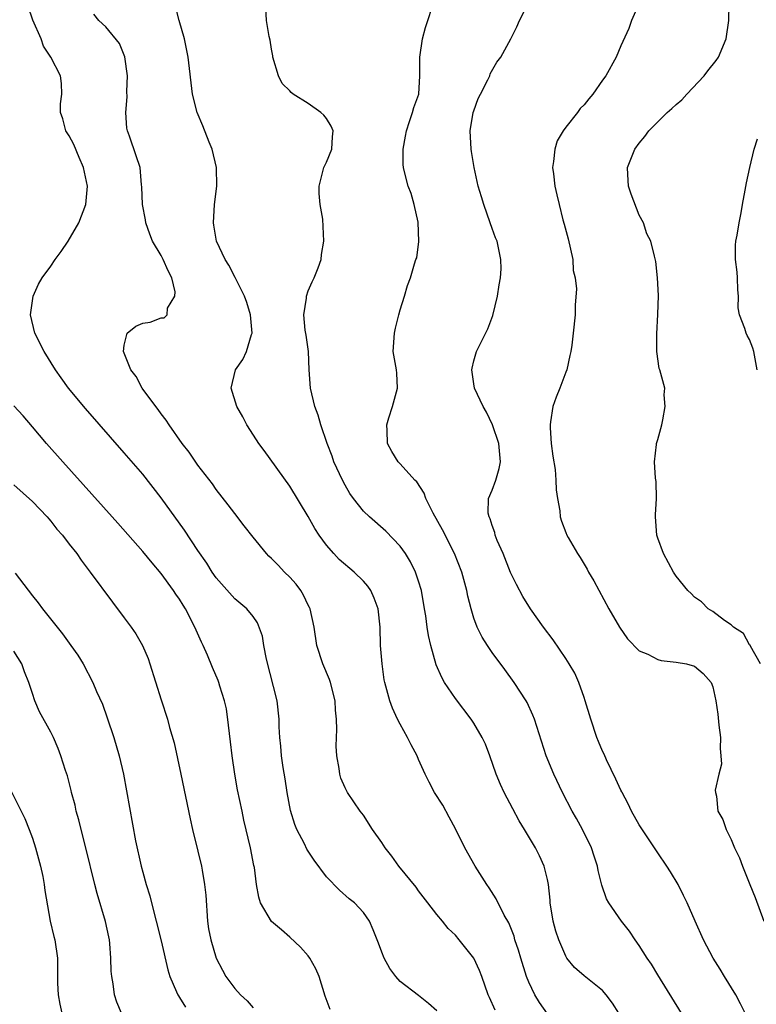
# Model space of a CAD drawing. Units: inches. Extents: x 2505000 to 2508000, y 1494000 to 1497000.
# Drawn here: x 2505144 to 2505224, y 1495328 to 1495435 of the extents above; entities that cross this region are included whole.
import ezdxf

# ---------------------------------------------------------------- set-up
doc = ezdxf.new("R2010")
doc.units = ezdxf.units.IN
doc.header["$MEASUREMENT"] = 0
doc.layers.add('LD25051494_2ft', color=214, linetype='Continuous')

msp = doc.modelspace()

# ---------------------------------------------------------------- linework, layer by layer
at = {"layer": 'LD25051494_2ft'}
for points, elevation in [([(2505208.78, 1495327), (2505208.09, 1495328.09), (2505207.4, 1495329), (2505207, 1495329.49), (2505205, 1495331.07), (2505203.97, 1495331.97), (2505203.13, 1495333), (2505203, 1495333.19), (2505202.24, 1495335), (2505201.93, 1495335.93), (2505201.64, 1495337), (2505201.3, 1495339), (2505201.29, 1495339.29), (2505201.11, 1495341), (2505201, 1495341.56), (2505200.65, 1495343), (2505200.13, 1495344.13), (2505199.7, 1495345), (2505198.52, 1495347), (2505197.94, 1495347.94), (2505197.23, 1495349.23), (2505196.29, 1495351), (2505195.89, 1495351.89), (2505195.44, 1495353), (2505194.75, 1495355), (2505194.26, 1495356.26), (2505193.92, 1495357), (2505193, 1495358.56), (2505192.7, 1495359), (2505191, 1495361.24), (2505189.82, 1495363), (2505189.51, 1495363.51), (2505188.92, 1495364.92), (2505188.33, 1495367), (2505188.09, 1495368.09), (2505187.94, 1495369), (2505187.78, 1495370.22), (2505187.66, 1495371), (2505187.31, 1495373), (2505187, 1495374), (2505186.66, 1495375), (2505186.11, 1495376.11), (2505185.56, 1495377), (2505185, 1495377.81), (2505183.44, 1495379.44), (2505181.66, 1495381), (2505181, 1495381.61), (2505179.92, 1495383), (2505179.54, 1495383.54), (2505179, 1495384.45), (2505178.71, 1495385), (2505177.79, 1495387), (2505177.6, 1495387.6), (2505177.05, 1495389), (2505176.38, 1495391), (2505176.07, 1495392.07), (2505175.72, 1495393), (2505175.23, 1495395), (2505175.09, 1495397), (2505175.01, 1495399.01), (2505174.77, 1495400.77), (2505174.67, 1495401.33), (2505174.52, 1495403), (2505174.8, 1495404.8), (2505174.8, 1495405), (2505175, 1495405.6), (2505175.44, 1495406.56), (2505175.65, 1495407), (2505176.08, 1495408.08), (2505176.4, 1495409), (2505176.45, 1495409.55), (2505176.69, 1495411), (2505176.61, 1495412.61), (2505176.59, 1495413.41), (2505176.3, 1495415), (2505176.17, 1495416.17), (2505176.19, 1495417), (2505176.71, 1495419), (2505177, 1495419.58), (2505177.57, 1495421), (2505177.65, 1495422.35), (2505177.72, 1495423), (2505177.51, 1495423.51), (2505177, 1495424.34), (2505176.69, 1495424.69), (2505176.38, 1495425), (2505175, 1495425.98), (2505173.37, 1495427), (2505173.16, 1495427.16), (2505173, 1495427.35), (2505172.17, 1495428.17), (2505171.77, 1495429), (2505171.16, 1495431), (2505171.15, 1495431.15), (2505171, 1495431.89), (2505170.85, 1495432.85), (2505170.75, 1495433.25), (2505170.45, 1495435), (2505170.34, 1495437)], 7318), ([(2505222.5, 1495327), (2505222.02, 1495328.02), (2505221.49, 1495329), (2505220.28, 1495331), (2505219.78, 1495331.78), (2505219.04, 1495333), (2505217.98, 1495335), (2505217.07, 1495337), (2505216.2, 1495339), (2505215.82, 1495339.82), (2505215.21, 1495341), (2505214.39, 1495342.39), (2505214, 1495343), (2505213, 1495344.46), (2505211, 1495347.48), (2505210.14, 1495349), (2505209.78, 1495349.78), (2505209.12, 1495351), (2505209.09, 1495351.09), (2505209, 1495351.26), (2505208.46, 1495352.46), (2505207.43, 1495354.57), (2505207.17, 1495355.17), (2505207, 1495355.52), (2505206.57, 1495356.57), (2505206.39, 1495357), (2505205.72, 1495359), (2505205.12, 1495361), (2505205, 1495361.35), (2505204.42, 1495363), (2505203.98, 1495363.98), (2505203.39, 1495365), (2505203, 1495365.61), (2505201.62, 1495367.62), (2505200.6, 1495369), (2505199.17, 1495371), (2505198.33, 1495372.33), (2505197.63, 1495373.63), (2505197, 1495374.94), (2505196.19, 1495377), (2505195.56, 1495378.44), (2505195.34, 1495379), (2505195.29, 1495379.29), (2505195, 1495380.07), (2505194.79, 1495380.79), (2505194.67, 1495381), (2505194.58, 1495381.42), (2505194.61, 1495383), (2505195, 1495383.9), (2505195.39, 1495385), (2505195.75, 1495386.25), (2505195.9, 1495387), (2505195.71, 1495389), (2505195.03, 1495391.03), (2505194.38, 1495392.38), (2505194.03, 1495393), (2505193.08, 1495395), (2505193, 1495395.47), (2505192.79, 1495397), (2505192.82, 1495397.18), (2505193, 1495397.97), (2505193.31, 1495399), (2505193.57, 1495399.57), (2505194.53, 1495401.47), (2505195.08, 1495402.92), (2505195.59, 1495405), (2505195.77, 1495406.23), (2505195.92, 1495407), (2505195.98, 1495407.98), (2505195.96, 1495409), (2505195.53, 1495411), (2505195.36, 1495411.36), (2505195, 1495412.39), (2505194.8, 1495413), (2505194.09, 1495415), (2505193.83, 1495415.83), (2505193.49, 1495417), (2505193.06, 1495419), (2505192.75, 1495420.75), (2505192.72, 1495421), (2505192.61, 1495423), (2505192.94, 1495425), (2505193, 1495425.18), (2505193.49, 1495426.51), (2505193.73, 1495427), (2505194.54, 1495428.54), (2505194.74, 1495429), (2505194.8, 1495429.2), (2505195.51, 1495430.49), (2505195.96, 1495431), (2505197.04, 1495433), (2505197.68, 1495434.32), (2505197.97, 1495435), (2505199, 1495437.01)], 7314), ([(2505211, 1495436.91), (2505210.16, 1495435), (2505209.87, 1495434.13), (2505209, 1495432.24), (2505208.47, 1495431), (2505207.35, 1495429), (2505207, 1495428.53), (2505205.95, 1495427), (2505205.5, 1495426.5), (2505205, 1495425.84), (2505204.58, 1495425.42), (2505204.28, 1495425), (2505203, 1495423.39), (2505202.71, 1495423), (2505202.07, 1495421.93), (2505201.81, 1495421), (2505201.67, 1495419.67), (2505201.57, 1495419), (2505201.67, 1495418.33), (2505201.81, 1495417), (2505202.05, 1495416.05), (2505202.28, 1495415), (2505202.69, 1495413.31), (2505202.84, 1495412.84), (2505203.27, 1495411.27), (2505203.77, 1495409), (2505203.82, 1495407.82), (2505204.04, 1495407), (2505204.17, 1495405.83), (2505204.02, 1495404.02), (2505204.01, 1495403), (2505203.82, 1495401), (2505203.68, 1495399.68), (2505203.57, 1495399), (2505203.44, 1495398.56), (2505203.12, 1495397), (2505203, 1495396.73), (2505202.36, 1495395), (2505201.96, 1495394.04), (2505201.59, 1495393), (2505201.35, 1495391.35), (2505201.29, 1495391), (2505201.3, 1495390.7), (2505201.43, 1495389), (2505201.61, 1495387.61), (2505201.84, 1495386.16), (2505201.93, 1495385), (2505201.95, 1495383.95), (2505202.1, 1495383), (2505202.35, 1495381.65), (2505202.41, 1495381), (2505202.55, 1495380.55), (2505203, 1495379.29), (2505203.12, 1495379), (2505203.26, 1495378.74), (2505204.28, 1495377), (2505204.58, 1495376.58), (2505205.33, 1495375.33), (2505205.47, 1495375), (2505206.04, 1495374.04), (2505207.69, 1495371), (2505208.84, 1495369), (2505209.72, 1495367.72), (2505211, 1495366.44), (2505211.93, 1495366.07), (2505213, 1495365.5), (2505213.37, 1495365.37), (2505215, 1495365.21), (2505216.13, 1495365), (2505217, 1495364.77), (2505217.95, 1495363.95), (2505218.82, 1495363), (2505219, 1495362.51), (2505219.31, 1495361), (2505219.55, 1495359.55), (2505219.65, 1495358.35), (2505219.82, 1495357), (2505219.8, 1495355.8), (2505219.87, 1495355), (2505219.93, 1495354.08), (2505219.64, 1495353), (2505219.25, 1495351.25), (2505219.29, 1495351), (2505219.39, 1495350.61), (2505219.54, 1495349), (2505220.08, 1495348.08), (2505220.46, 1495347), (2505221, 1495345.9), (2505221.35, 1495345), (2505221.9, 1495343.9), (2505222.21, 1495343), (2505222.45, 1495342.45), (2505223.02, 1495341), (2505223.59, 1495339.59), (2505224.56, 1495337)], 7312), ([(2505224.19, 1495365), (2505223.08, 1495366.92), (2505223.04, 1495367.04), (2505223, 1495367.07), (2505222.33, 1495368.33), (2505221.24, 1495369), (2505221, 1495369.24), (2505220.27, 1495369.73), (2505219, 1495370.71), (2505218.48, 1495371), (2505217.76, 1495371.76), (2505217, 1495372.27), (2505216.65, 1495372.65), (2505216.29, 1495373), (2505215, 1495374.55), (2505214.73, 1495375), (2505213.64, 1495377), (2505213, 1495378.67), (2505212.9, 1495379), (2505212.76, 1495381), (2505212.76, 1495381.24), (2505212.88, 1495383), (2505212.85, 1495384.85), (2505212.77, 1495385.23), (2505212.64, 1495387), (2505212.86, 1495388.86), (2505212.86, 1495389), (2505213, 1495389.43), (2505213.45, 1495391), (2505213.57, 1495391.57), (2505213.83, 1495393), (2505213.72, 1495394.28), (2505213.76, 1495395), (2505213.22, 1495397), (2505213.16, 1495397.16), (2505212.91, 1495399), (2505212.91, 1495400.92), (2505213.03, 1495403.03), (2505213.09, 1495405.09), (2505212.99, 1495407), (2505212.8, 1495408.8), (2505212.64, 1495409.36), (2505212.26, 1495411), (2505211.81, 1495411.81), (2505211.44, 1495413), (2505211, 1495413.82), (2505210.1, 1495416.1), (2505209.83, 1495417), (2505209.74, 1495418.26), (2505209.72, 1495419), (2505210.5, 1495421), (2505211, 1495421.66), (2505211.61, 1495422.39), (2505212.05, 1495423), (2505214.02, 1495425), (2505214.55, 1495425.45), (2505215, 1495425.88), (2505215.62, 1495426.38), (2505216.18, 1495427), (2505218.07, 1495429), (2505218.47, 1495429.53), (2505219.35, 1495430.65), (2505219.6, 1495431), (2505220.44, 1495433), (2505220.73, 1495435), (2505220.78, 1495436.78)], 7310), ([(2505189, 1495327.26), (2505188.07, 1495328.07), (2505187, 1495328.94), (2505185, 1495330.45), (2505184.53, 1495331), (2505183.87, 1495331.87), (2505183.26, 1495333), (2505183, 1495333.63), (2505182.64, 1495334.64), (2505182.07, 1495336.07), (2505181.67, 1495337), (2505181, 1495337.96), (2505180.03, 1495339), (2505179.45, 1495339.45), (2505178.39, 1495340.39), (2505177, 1495341.83), (2505175.65, 1495343.65), (2505174.85, 1495344.85), (2505174.58, 1495345.42), (2505173.77, 1495347), (2505173.54, 1495347.55), (2505173.07, 1495349.07), (2505172.71, 1495351), (2505172.5, 1495352.5), (2505172.28, 1495353.72), (2505172.1, 1495355), (2505172.03, 1495356.04), (2505171.91, 1495357), (2505171.85, 1495358.15), (2505171.85, 1495359), (2505171.62, 1495361), (2505170.47, 1495365.53), (2505170.18, 1495367), (2505170.01, 1495368.01), (2505169.47, 1495369.47), (2505169, 1495370.16), (2505168.33, 1495371), (2505167, 1495372.09), (2505165, 1495374.38), (2505164.57, 1495375), (2505163.96, 1495375.96), (2505163, 1495377.33), (2505161.56, 1495379.55), (2505159, 1495383.09), (2505157, 1495385.64), (2505155, 1495387.96), (2505150.79, 1495392.79), (2505148.93, 1495395), (2505148.12, 1495396.12), (2505147.52, 1495397), (2505146.29, 1495399), (2505145.27, 1495401), (2505144.81, 1495403), (2505145.08, 1495405), (2505145.67, 1495406.33), (2505146.06, 1495407), (2505147, 1495408.27), (2505147.48, 1495409), (2505148.12, 1495409.88), (2505148.89, 1495411), (2505150.07, 1495413), (2505150.81, 1495415), (2505150.98, 1495417), (2505150.57, 1495419), (2505150.09, 1495420.09), (2505149.51, 1495421.51), (2505149, 1495422.47), (2505148.64, 1495423), (2505148.3, 1495424.3), (2505148.07, 1495425), (2505148.05, 1495425.95), (2505148.19, 1495427), (2505148.16, 1495428.16), (2505148.07, 1495429), (2505147, 1495431), (2505146.22, 1495432.22), (2505145.97, 1495433), (2505145.05, 1495435.05), (2505144.54, 1495436.54)], 7324), ([(2505195.32, 1495327.32), (2505194.7, 1495328.7), (2505194.57, 1495329), (2505193.88, 1495331), (2505193.64, 1495331.64), (2505192.99, 1495332.99), (2505191.41, 1495335), (2505191, 1495335.5), (2505190.23, 1495336.23), (2505189.6, 1495337), (2505189, 1495337.74), (2505188.02, 1495339), (2505187, 1495340.32), (2505186.72, 1495340.72), (2505184.84, 1495343), (2505184.09, 1495344.09), (2505183.38, 1495345), (2505183, 1495345.58), (2505182, 1495347), (2505181, 1495348.54), (2505180.65, 1495349), (2505179.27, 1495351), (2505179, 1495351.54), (2505178.56, 1495352.56), (2505178.44, 1495353), (2505178.37, 1495353.63), (2505178.11, 1495355), (2505178.04, 1495356.04), (2505178.07, 1495357), (2505178.12, 1495357.88), (2505178.09, 1495359), (2505177.96, 1495359.96), (2505177.92, 1495361), (2505177.41, 1495363), (2505177.31, 1495363.31), (2505176.59, 1495365), (2505175.92, 1495367), (2505175.63, 1495369), (2505175.22, 1495371), (2505175.15, 1495371.15), (2505175, 1495371.41), (2505174.49, 1495372.49), (2505174.19, 1495373), (2505173.68, 1495373.68), (2505173, 1495374.43), (2505172.43, 1495375), (2505171.74, 1495375.74), (2505171, 1495376.49), (2505170.72, 1495376.72), (2505170.45, 1495377), (2505169, 1495378.78), (2505168.04, 1495380.04), (2505167, 1495381.36), (2505166.31, 1495382.31), (2505165, 1495383.97), (2505164.58, 1495384.58), (2505163, 1495386.64), (2505162.04, 1495388.04), (2505161.3, 1495389), (2505159.86, 1495391), (2505159.54, 1495391.54), (2505159, 1495392.23), (2505158.68, 1495392.68), (2505158.42, 1495393), (2505156.93, 1495395), (2505156.27, 1495396.27), (2505155.7, 1495397), (2505154.91, 1495399), (2505155, 1495399.67), (2505155.31, 1495401), (2505156.25, 1495401.75), (2505157, 1495402.07), (2505157.8, 1495402.2), (2505159, 1495402.65), (2505159.33, 1495402.67), (2505159.65, 1495403), (2505159.71, 1495403.71), (2505160.51, 1495405), (2505160.53, 1495405.47), (2505160.16, 1495407), (2505159.75, 1495407.76), (2505159.24, 1495409), (2505159, 1495409.45), (2505158.06, 1495411), (2505157.76, 1495411.76), (2505157.35, 1495413), (2505157.32, 1495413.32), (2505156.98, 1495415), (2505156.9, 1495416.9), (2505156.86, 1495417.14), (2505156.71, 1495419), (2505156.3, 1495420.3), (2505155.58, 1495422.42), (2505155.36, 1495423), (2505155.28, 1495423.28), (2505155.16, 1495425), (2505155.3, 1495426.7), (2505155.27, 1495427.27), (2505155.34, 1495429), (2505155.05, 1495431.05), (2505154.49, 1495432.49), (2505153, 1495434.3), (2505152.22, 1495435), (2505151.7, 1495435.7)], 7322), ([(2505201, 1495326.92), (2505200.15, 1495328.15), (2505199.65, 1495329), (2505199, 1495330.38), (2505198.74, 1495331), (2505198.12, 1495333), (2505197.87, 1495333.87), (2505197.48, 1495335), (2505197.38, 1495335.38), (2505196.82, 1495336.82), (2505196.32, 1495337.68), (2505195.44, 1495339.44), (2505194.66, 1495340.66), (2505194.41, 1495341), (2505193.15, 1495343), (2505192.02, 1495345), (2505191, 1495347.07), (2505190.34, 1495348.34), (2505189.62, 1495349.62), (2505188.74, 1495351), (2505188.14, 1495352.14), (2505187.71, 1495353), (2505187, 1495354.6), (2505186.83, 1495355), (2505186.2, 1495356.2), (2505185.81, 1495357), (2505185, 1495358.44), (2505184.72, 1495359), (2505184.18, 1495360.18), (2505183.88, 1495361), (2505183.32, 1495363), (2505183.27, 1495363.27), (2505183.03, 1495365), (2505182.87, 1495367), (2505182.82, 1495369), (2505182.61, 1495371), (2505182.16, 1495372.16), (2505181.81, 1495373), (2505181.47, 1495373.47), (2505181, 1495374), (2505180, 1495375), (2505178.38, 1495376.38), (2505177.77, 1495377), (2505177, 1495377.91), (2505176.2, 1495379), (2505175.73, 1495379.73), (2505175, 1495381.06), (2505173, 1495384.34), (2505170.21, 1495388.21), (2505169.61, 1495389), (2505169.38, 1495389.38), (2505168.32, 1495391), (2505167.87, 1495391.87), (2505167.22, 1495393), (2505166.61, 1495395), (2505167.09, 1495397), (2505167.88, 1495398.12), (2505168.29, 1495399), (2505168.83, 1495400.83), (2505168.9, 1495401), (2505168.71, 1495403), (2505168.31, 1495404.31), (2505168.06, 1495405), (2505167.11, 1495406.89), (2505167.05, 1495407.05), (2505166.37, 1495408.37), (2505165.96, 1495409), (2505165.04, 1495411), (2505164.75, 1495412.75), (2505164.69, 1495413), (2505164.81, 1495415), (2505165.06, 1495417), (2505165.03, 1495419), (2505164.57, 1495421), (2505164.23, 1495421.77), (2505163.54, 1495423.54), (2505162.91, 1495425), (2505162.43, 1495427), (2505161.94, 1495431), (2505161.53, 1495433), (2505160.98, 1495435), (2505160.58, 1495436.58)], 7320), ([(2505215.59, 1495327), (2505213, 1495331.17), (2505212.32, 1495332.32), (2505211.84, 1495333), (2505211, 1495334.38), (2505210.54, 1495335), (2505209.94, 1495335.94), (2505209.08, 1495337), (2505207.67, 1495339), (2505207.43, 1495339.43), (2505206.93, 1495340.93), (2505206.53, 1495342.53), (2505206.47, 1495343), (2505206.08, 1495344.08), (2505205.8, 1495345), (2505204.82, 1495347), (2505204.18, 1495348.18), (2505203.71, 1495349), (2505202.65, 1495351), (2505201.7, 1495353), (2505200.89, 1495355), (2505199.6, 1495359), (2505199.44, 1495359.44), (2505198.8, 1495360.8), (2505198.69, 1495361), (2505197.4, 1495363), (2505196.39, 1495364.39), (2505195, 1495366.26), (2505194.49, 1495367), (2505193.9, 1495367.9), (2505193.37, 1495369), (2505193, 1495369.99), (2505192.7, 1495371), (2505192.37, 1495372.37), (2505192.25, 1495373), (2505191.72, 1495375), (2505190.92, 1495377), (2505189.59, 1495379.59), (2505188.6, 1495381.4), (2505187.78, 1495383), (2505187.59, 1495383.59), (2505186.8, 1495384.8), (2505186.58, 1495385), (2505185, 1495386.77), (2505184.77, 1495387), (2505184.1, 1495388.1), (2505183.61, 1495389), (2505183.6, 1495390.4), (2505183.55, 1495391), (2505183.77, 1495391.77), (2505184.18, 1495393), (2505184.71, 1495395), (2505184.63, 1495396.63), (2505184.59, 1495397), (2505184.25, 1495399), (2505184.38, 1495401), (2505184.48, 1495401.52), (2505184.85, 1495403), (2505185, 1495403.52), (2505185.46, 1495405), (2505185.81, 1495406.19), (2505186.12, 1495407), (2505186.55, 1495408.55), (2505186.7, 1495409), (2505186.8, 1495409.2), (2505187.02, 1495410.98), (2505186.94, 1495413.06), (2505186.53, 1495415), (2505186.2, 1495416.2), (2505185.86, 1495417), (2505185.45, 1495418.55), (2505185.35, 1495419), (2505185.33, 1495419.33), (2505185.33, 1495421), (2505185.58, 1495422.42), (2505185.67, 1495423), (2505186.02, 1495424.02), (2505186.32, 1495425), (2505186.47, 1495425.53), (2505187.01, 1495427), (2505187.15, 1495429), (2505187.13, 1495431), (2505187.44, 1495433), (2505187.76, 1495434.24), (2505188.01, 1495435), (2505188.46, 1495436.46)], 7316), ([(2505223.81, 1495397), (2505223.46, 1495399), (2505223.36, 1495399.36), (2505223, 1495400.3), (2505222.74, 1495400.74), (2505222.62, 1495401), (2505222.49, 1495401.51), (2505221.91, 1495403), (2505221.75, 1495403.75), (2505221.79, 1495405), (2505221.7, 1495405.7), (2505221.67, 1495407), (2505221.63, 1495407.63), (2505221.46, 1495409), (2505221.45, 1495410.55), (2505221.5, 1495411), (2505221.64, 1495411.64), (2505221.86, 1495413), (2505222.09, 1495414.09), (2505222.24, 1495415), (2505222.53, 1495416.53), (2505222.64, 1495417.36), (2505223.01, 1495419), (2505223.5, 1495421), (2505223.86, 1495422.14)], 7308), ([(2505177.39, 1495327.39), (2505176.84, 1495328.84), (2505176.18, 1495331), (2505175.82, 1495331.82), (2505175.19, 1495333), (2505175, 1495333.25), (2505174.17, 1495334.17), (2505173, 1495335.26), (2505172.08, 1495336.08), (2505170.99, 1495336.99), (2505169.81, 1495339), (2505169.61, 1495339.61), (2505169.38, 1495341), (2505169.14, 1495342.86), (2505169.09, 1495343.09), (2505168.72, 1495345), (2505168.01, 1495348.01), (2505167.8, 1495349), (2505167.32, 1495351.32), (2505167.01, 1495353), (2505166.72, 1495355), (2505166.53, 1495356.53), (2505166.34, 1495358.34), (2505166.1, 1495360.1), (2505165.9, 1495361), (2505165.4, 1495362.6), (2505165.29, 1495363), (2505165.21, 1495363.21), (2505164.6, 1495364.6), (2505164.04, 1495365.96), (2505163.57, 1495367), (2505163.38, 1495367.38), (2505162.68, 1495369), (2505161.64, 1495371), (2505161.39, 1495371.39), (2505161, 1495372.04), (2505160.6, 1495372.6), (2505160.34, 1495373), (2505159, 1495374.85), (2505158.01, 1495376.01), (2505157, 1495377.24), (2505154.3, 1495380.3), (2505153.66, 1495381), (2505148.3, 1495387), (2505146.54, 1495389), (2505145, 1495390.79), (2505143.99, 1495391.99), (2505143, 1495393.07)], 7326), ([(2505143, 1495384.5), (2505145, 1495382.69), (2505146.61, 1495381), (2505146.78, 1495380.78), (2505147, 1495380.53), (2505147.67, 1495379.67), (2505148.29, 1495379), (2505149, 1495378.05), (2505149.83, 1495377), (2505150.29, 1495376.29), (2505151.3, 1495375), (2505153.71, 1495371.71), (2505155, 1495370.03), (2505155.75, 1495369), (2505156.26, 1495368.26), (2505156.99, 1495367), (2505157.59, 1495365.59), (2505157.79, 1495365), (2505159, 1495361.1), (2505159.7, 1495359), (2505159.92, 1495358.08), (2505160.41, 1495356.41), (2505161.16, 1495353), (2505162.16, 1495348.16), (2505162.42, 1495347), (2505163, 1495344.64), (2505163.38, 1495343), (2505163.45, 1495342.55), (2505163.73, 1495341), (2505163.85, 1495339.85), (2505164.06, 1495337), (2505164.17, 1495336.17), (2505164.39, 1495335), (2505164.98, 1495333), (2505165.67, 1495331.67), (2505166.05, 1495331), (2505167, 1495329.7), (2505167.62, 1495329), (2505168.34, 1495328.34), (2505169, 1495327.57)], 7328), ([(2505143.13, 1495374.87), (2505145, 1495372.41), (2505145.64, 1495371.64), (2505146.1, 1495371), (2505147.68, 1495369), (2505148.28, 1495368.28), (2505149, 1495367.26), (2505149.2, 1495367), (2505149.94, 1495365.94), (2505150.52, 1495365), (2505151.56, 1495363), (2505151.98, 1495362.02), (2505152.61, 1495360.62), (2505153.15, 1495359.15), (2505153.85, 1495357), (2505154.43, 1495355), (2505154.9, 1495353), (2505156.23, 1495345.77), (2505156.84, 1495343), (2505157, 1495342.36), (2505157.38, 1495341), (2505157.76, 1495339.76), (2505157.96, 1495339), (2505158.48, 1495337), (2505159, 1495334.87), (2505159.73, 1495331.73), (2505159.95, 1495331), (2505160.68, 1495329.32), (2505160.81, 1495329), (2505160.88, 1495328.88), (2505161, 1495328.71), (2505161.65, 1495327.65)], 7330), ([(2505154.68, 1495327), (2505154.19, 1495328.19), (2505153.93, 1495329), (2505153.79, 1495330.21), (2505153.63, 1495331), (2505153.57, 1495331.57), (2505153.55, 1495333), (2505153.42, 1495334.58), (2505153.37, 1495335), (2505153.31, 1495335.31), (2505152.97, 1495336.97), (2505152.04, 1495340.04), (2505151.78, 1495341), (2505150.82, 1495345), (2505150.3, 1495347), (2505150.05, 1495348.05), (2505149.78, 1495349), (2505149.64, 1495349.64), (2505149.27, 1495351), (2505149.22, 1495351.22), (2505148.81, 1495352.81), (2505148.6, 1495353.4), (2505148.1, 1495355), (2505147.8, 1495355.8), (2505147.29, 1495357), (2505147, 1495357.59), (2505145.79, 1495359.79), (2505145.27, 1495361), (2505145, 1495361.78), (2505144.61, 1495363), (2505144.15, 1495364.15), (2505143.86, 1495365), (2505143, 1495366.39)], 7332), ([(2505142.18, 1495352.18), (2505144.17, 1495348.17), (2505144.65, 1495347), (2505145, 1495346.06), (2505145.35, 1495345), (2505145.89, 1495343), (2505146.12, 1495341.88), (2505146.28, 1495341), (2505146.34, 1495340.34), (2505146.95, 1495337), (2505147.34, 1495335.34), (2505147.45, 1495335), (2505147.74, 1495333), (2505147.75, 1495331.75), (2505147.72, 1495331), (2505147.74, 1495330.26), (2505147.81, 1495329), (2505148, 1495328), (2505148.22, 1495327)], 7334)]:
    msp.add_lwpolyline(points, dxfattribs=dict(at, elevation=elevation))

doc.saveas('drawing.dxf')
